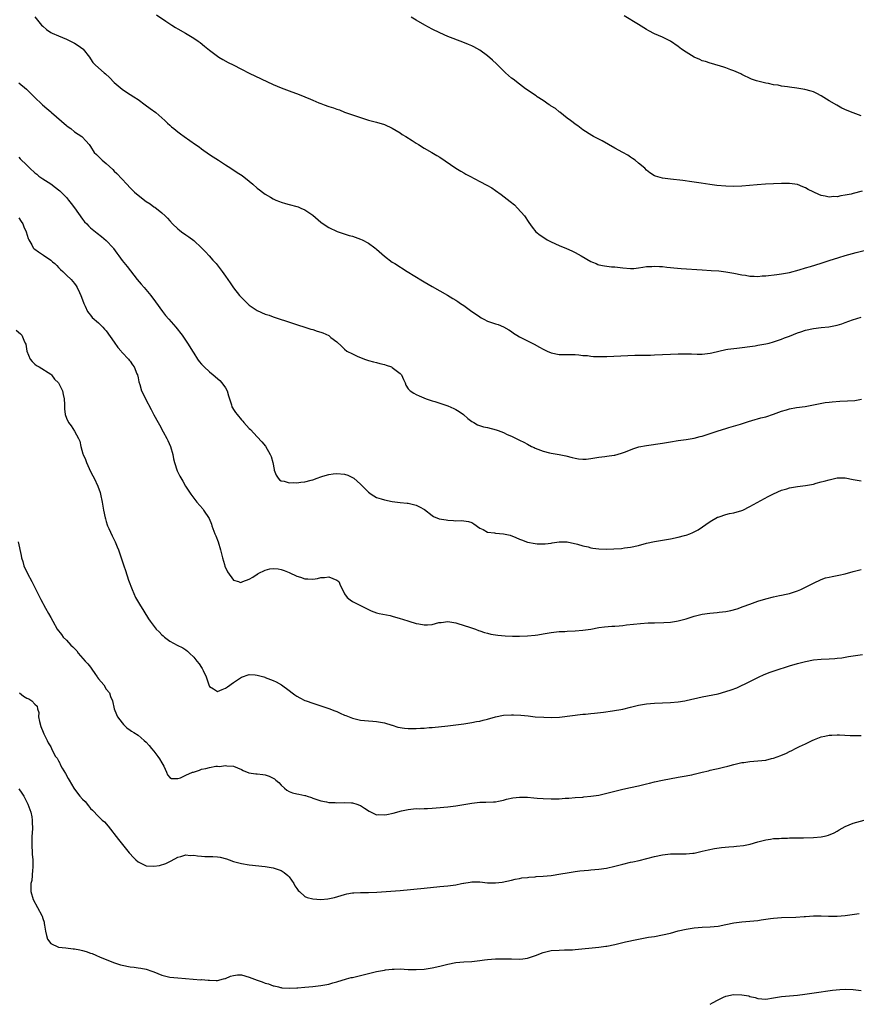
# Model space of a CAD drawing. Units: inches. Extents: x 2559000 to 2562000, y 1542000 to 1545000.
# Drawn here: x 2559685 to 2559896, y 1542155 to 1542402 of the extents above; entities that cross this region are included whole.
import ezdxf

# ---------------------------------------------------------------- set-up
doc = ezdxf.new("R2010")
doc.units = ezdxf.units.IN
doc.header["$MEASUREMENT"] = 0
doc.layers.add('LD25591542_10ft', color=41, linetype='Continuous')

msp = doc.modelspace()

# ---------------------------------------------------------------- linework, layer by layer
at = {"layer": 'LD25591542_10ft'}
for points, elevation in [([(2559689, 1542403.13), (2559690.73, 1542401), (2559691, 1542400.74), (2559691.95, 1542399.95), (2559693, 1542399.19), (2559693.35, 1542399), (2559695, 1542398.29), (2559697, 1542397.49), (2559698.69, 1542396.69), (2559699, 1542396.51), (2559699.93, 1542395.93), (2559701.07, 1542395.07), (2559701.16, 1542395), (2559702.73, 1542393), (2559703, 1542392.58), (2559703.65, 1542391.65), (2559704.23, 1542391), (2559705, 1542390.26), (2559706.46, 1542389), (2559706.76, 1542388.76), (2559707.81, 1542387.81), (2559709, 1542386.61), (2559711, 1542384.89), (2559712.12, 1542384.12), (2559713, 1542383.55), (2559713.9, 1542383), (2559715, 1542382.28), (2559716.82, 1542381), (2559718.06, 1542380.06), (2559719.45, 1542379), (2559721, 1542377.67), (2559721.75, 1542377), (2559722.39, 1542376.39), (2559723, 1542375.87), (2559723.44, 1542375.44), (2559723.97, 1542375), (2559725, 1542374.2), (2559725.66, 1542373.66), (2559726.57, 1542373), (2559729.47, 1542371), (2559730.36, 1542370.36), (2559731, 1542369.87), (2559733, 1542368.47), (2559733.91, 1542367.91), (2559735.28, 1542367), (2559737, 1542365.9), (2559738.35, 1542365), (2559739.97, 1542363.97), (2559741.17, 1542363.17), (2559743, 1542361.72), (2559743.86, 1542361), (2559745, 1542360), (2559745.58, 1542359.58), (2559746.32, 1542359), (2559747, 1542358.51), (2559748.31, 1542357.69), (2559749, 1542357.28), (2559749.64, 1542357), (2559750.62, 1542356.62), (2559751, 1542356.45), (2559752.14, 1542356.14), (2559753, 1542355.88), (2559755, 1542355.36), (2559755.27, 1542355.27), (2559755.97, 1542355), (2559757, 1542354.56), (2559759, 1542353.16), (2559761, 1542351.43), (2559761.61, 1542351), (2559763, 1542350.13), (2559765.09, 1542349.09), (2559766.59, 1542348.59), (2559768.11, 1542348.11), (2559769, 1542347.9), (2559769.64, 1542347.64), (2559771, 1542347.18), (2559771.38, 1542347), (2559773, 1542346.15), (2559774.57, 1542345), (2559775, 1542344.64), (2559777, 1542342.88), (2559779, 1542341.41), (2559779.6, 1542341), (2559782.78, 1542339), (2559786.64, 1542336.64), (2559787, 1542336.4), (2559789, 1542335.26), (2559791, 1542334.19), (2559792.92, 1542333.08), (2559794.25, 1542332.25), (2559795, 1542331.81), (2559795.5, 1542331.5), (2559796.2, 1542331), (2559797, 1542330.47), (2559799, 1542328.99), (2559800.21, 1542328.21), (2559801, 1542327.6), (2559801.4, 1542327.4), (2559802.08, 1542327), (2559803, 1542326.52), (2559805, 1542325.85), (2559805.65, 1542325.65), (2559807, 1542325.12), (2559808.34, 1542324.34), (2559809, 1542323.93), (2559809.54, 1542323.54), (2559810.36, 1542323), (2559811, 1542322.62), (2559813, 1542321.59), (2559814.73, 1542320.73), (2559816.02, 1542320.02), (2559817, 1542319.44), (2559817.95, 1542319), (2559819, 1542318.55), (2559821, 1542318.17), (2559823.86, 1542318.14), (2559825, 1542318.1), (2559825.95, 1542318.05), (2559827, 1542317.92), (2559828.15, 1542317.85), (2559829, 1542317.72), (2559829.66, 1542317.66), (2559831, 1542317.64), (2559832.33, 1542317.67), (2559833, 1542317.66), (2559840.07, 1542317.93), (2559844.01, 1542317.99), (2559845, 1542318.02), (2559849, 1542318.23), (2559851, 1542318.28), (2559851.73, 1542318.27), (2559853, 1542318.29), (2559854.28, 1542318.28), (2559855.75, 1542318.25), (2559857, 1542318.25), (2559859, 1542318.47), (2559859.42, 1542318.58), (2559861.18, 1542319), (2559863, 1542319.4), (2559863.45, 1542319.45), (2559865, 1542319.68), (2559865.75, 1542319.75), (2559870.36, 1542320.36), (2559871, 1542320.45), (2559873, 1542320.79), (2559873.87, 1542321), (2559875, 1542321.31), (2559877, 1542322.02), (2559877.69, 1542322.31), (2559879, 1542322.78), (2559881, 1542323.56), (2559881.81, 1542323.81), (2559883, 1542324.23), (2559885, 1542324.68), (2559887, 1542324.93), (2559888.87, 1542325.13), (2559890.56, 1542325.44), (2559891, 1542325.55), (2559892.13, 1542325.87), (2559893, 1542326.16), (2559894.83, 1542326.83), (2559897, 1542327.57)], 8330), ([(2559719.61, 1542403.61), (2559722.01, 1542401.99), (2559723.52, 1542401), (2559724.44, 1542400.44), (2559725, 1542400.08), (2559726.97, 1542398.97), (2559729, 1542397.73), (2559730.09, 1542397), (2559730.62, 1542396.62), (2559731.76, 1542395.76), (2559733, 1542394.76), (2559735, 1542393.24), (2559735.37, 1542393), (2559736.36, 1542392.36), (2559737.65, 1542391.65), (2559738.9, 1542391), (2559741, 1542389.95), (2559743, 1542388.96), (2559749, 1542386.1), (2559751, 1542385.22), (2559753, 1542384.46), (2559755.55, 1542383.55), (2559756.95, 1542383), (2559758.39, 1542382.39), (2559759, 1542382.12), (2559760.51, 1542381.49), (2559761, 1542381.29), (2559761.81, 1542381), (2559763, 1542380.54), (2559764.18, 1542380.18), (2559765, 1542379.86), (2559765.67, 1542379.67), (2559767, 1542379.16), (2559771, 1542377.76), (2559773, 1542377.13), (2559775, 1542376.61), (2559777, 1542376.03), (2559779, 1542375.12), (2559781, 1542373.89), (2559781.52, 1542373.52), (2559782.41, 1542373), (2559784.01, 1542372.01), (2559785, 1542371.36), (2559785.62, 1542371), (2559787, 1542370.06), (2559788.91, 1542369), (2559790.23, 1542368.23), (2559791, 1542367.8), (2559795, 1542365.04), (2559796.26, 1542364.26), (2559797, 1542363.85), (2559797.52, 1542363.52), (2559798.49, 1542363), (2559801, 1542361.7), (2559802.79, 1542360.79), (2559804.05, 1542360.05), (2559805, 1542359.4), (2559806.4, 1542358.4), (2559808.68, 1542356.68), (2559809.76, 1542355.76), (2559810.51, 1542355), (2559812.26, 1542353), (2559813.38, 1542351.38), (2559814.19, 1542350.19), (2559815.17, 1542349), (2559816.19, 1542348.19), (2559817.39, 1542347.39), (2559818.01, 1542347), (2559819, 1542346.49), (2559821, 1542345.58), (2559822.83, 1542344.83), (2559824.22, 1542344.22), (2559825, 1542343.84), (2559826.58, 1542343), (2559829, 1542341.57), (2559829.38, 1542341.38), (2559830.32, 1542341), (2559830.78, 1542340.78), (2559831, 1542340.7), (2559832.41, 1542340.41), (2559833, 1542340.34), (2559834.22, 1542340.22), (2559835, 1542340.17), (2559837, 1542339.91), (2559839, 1542339.76), (2559839.81, 1542339.81), (2559841, 1542339.94), (2559842.1, 1542340.1), (2559843, 1542340.29), (2559844.32, 1542340.32), (2559845, 1542340.4), (2559846.27, 1542340.27), (2559847, 1542340.25), (2559848.1, 1542340.1), (2559849, 1542340.02), (2559849.91, 1542339.91), (2559851.75, 1542339.75), (2559857, 1542339.43), (2559859.31, 1542339.31), (2559861.17, 1542339.17), (2559863, 1542338.97), (2559865, 1542338.63), (2559867, 1542338.2), (2559867.93, 1542338.07), (2559869, 1542337.86), (2559870.13, 1542337.86), (2559871, 1542337.8), (2559872.1, 1542337.9), (2559873, 1542337.94), (2559875.76, 1542338.24), (2559877, 1542338.42), (2559879, 1542338.79), (2559881.44, 1542339.44), (2559883, 1542339.93), (2559884.29, 1542340.29), (2559887, 1542341.09), (2559889, 1542341.76), (2559891.41, 1542342.59), (2559893, 1542343.07), (2559895.81, 1542343.81), (2559898.48, 1542344.48)], 8320), ([(2559897.24, 1542359.24), (2559895, 1542358.63), (2559894.51, 1542358.51), (2559893, 1542358.2), (2559891.93, 1542358.07), (2559891, 1542357.85), (2559890.13, 1542357.87), (2559889, 1542357.75), (2559887.99, 1542358.01), (2559887, 1542358.16), (2559886.37, 1542358.37), (2559883.69, 1542359.69), (2559883, 1542360.1), (2559882.34, 1542360.34), (2559881, 1542360.9), (2559880.37, 1542361), (2559879, 1542361.18), (2559877, 1542361.17), (2559872.98, 1542360.98), (2559870.84, 1542360.84), (2559867, 1542360.52), (2559865, 1542360.43), (2559863, 1542360.47), (2559860.67, 1542360.67), (2559858.91, 1542360.91), (2559856.72, 1542361.28), (2559854.38, 1542361.62), (2559852.1, 1542361.9), (2559849, 1542362.22), (2559847, 1542362.48), (2559845.26, 1542363), (2559845, 1542363.09), (2559843.85, 1542363.85), (2559843, 1542364.54), (2559842.54, 1542365), (2559841, 1542366.31), (2559840.15, 1542367), (2559839.5, 1542367.5), (2559839, 1542367.83), (2559838.28, 1542368.28), (2559837, 1542369), (2559835, 1542370.08), (2559831.87, 1542371.87), (2559831, 1542372.32), (2559829.61, 1542373), (2559829.21, 1542373.21), (2559827, 1542374.68), (2559826.56, 1542375), (2559825.67, 1542375.67), (2559825, 1542376.11), (2559824.51, 1542376.51), (2559823.82, 1542377), (2559823, 1542377.61), (2559821.16, 1542379.15), (2559821, 1542379.24), (2559820.06, 1542380.06), (2559819, 1542380.66), (2559818.8, 1542380.8), (2559818.48, 1542381), (2559817, 1542382.02), (2559815.43, 1542383), (2559815.19, 1542383.19), (2559812.53, 1542385), (2559811, 1542386.13), (2559809.41, 1542387.41), (2559809, 1542387.7), (2559807.53, 1542389), (2559807, 1542389.48), (2559805.26, 1542391.26), (2559804.24, 1542392.24), (2559803, 1542393.29), (2559801, 1542394.7), (2559799.52, 1542395.52), (2559799, 1542395.78), (2559798.17, 1542396.17), (2559796.75, 1542396.75), (2559793, 1542398.2), (2559791, 1542399.04), (2559789, 1542400.03), (2559787.17, 1542401), (2559785, 1542402.28), (2559783.71, 1542403)], 8310), ([(2559897, 1542378.22), (2559895, 1542378.92), (2559893.52, 1542379.52), (2559892.16, 1542380.16), (2559890.87, 1542380.87), (2559889, 1542381.99), (2559887, 1542383.25), (2559885.85, 1542383.85), (2559885, 1542384.24), (2559884.44, 1542384.44), (2559882.86, 1542384.86), (2559880.84, 1542385.16), (2559879, 1542385.4), (2559878.51, 1542385.49), (2559877, 1542385.7), (2559876.12, 1542385.88), (2559875, 1542386.03), (2559873.68, 1542386.33), (2559873, 1542386.42), (2559871, 1542386.89), (2559870.65, 1542387), (2559869.44, 1542387.44), (2559867, 1542388.6), (2559866.74, 1542388.74), (2559865, 1542389.51), (2559864.2, 1542389.8), (2559863, 1542390.28), (2559862.46, 1542390.46), (2559859.33, 1542391.33), (2559859, 1542391.41), (2559857.84, 1542391.84), (2559857, 1542392.07), (2559856.38, 1542392.38), (2559855, 1542392.96), (2559853, 1542394.21), (2559851.83, 1542395), (2559851, 1542395.62), (2559849, 1542396.98), (2559847, 1542397.99), (2559845, 1542398.84), (2559843.58, 1542399.58), (2559843, 1542399.9), (2559841, 1542401.2), (2559837.34, 1542403.34)], 8300), ([(2559685, 1542386.46), (2559686.88, 1542384.88), (2559687.92, 1542383.92), (2559688.82, 1542383), (2559690.95, 1542381), (2559692.03, 1542380.03), (2559693, 1542379.23), (2559693.24, 1542379), (2559697, 1542375.76), (2559697.41, 1542375.41), (2559698.04, 1542375), (2559699, 1542374.2), (2559700.84, 1542373), (2559700.92, 1542372.92), (2559701.88, 1542371.88), (2559702.66, 1542371), (2559703, 1542370.52), (2559703.96, 1542369), (2559704.5, 1542368.5), (2559705.96, 1542367), (2559707, 1542366.16), (2559708.67, 1542364.67), (2559709, 1542364.3), (2559709.68, 1542363.68), (2559712.14, 1542361), (2559713, 1542360.09), (2559714.08, 1542359), (2559715, 1542358.2), (2559717, 1542356.67), (2559718.02, 1542356.02), (2559719, 1542355.32), (2559719.2, 1542355.2), (2559721, 1542353.79), (2559721.83, 1542353), (2559722.41, 1542352.41), (2559723, 1542351.75), (2559723.69, 1542351), (2559725, 1542349.72), (2559725.4, 1542349.4), (2559725.95, 1542349), (2559727, 1542348.26), (2559727.75, 1542347.75), (2559729, 1542346.83), (2559731, 1542344.99), (2559731.96, 1542343.96), (2559732.87, 1542343), (2559733.86, 1542341.86), (2559734.64, 1542341), (2559736.21, 1542339), (2559737, 1542337.85), (2559737.6, 1542337), (2559738.15, 1542336.15), (2559739, 1542334.92), (2559740.52, 1542333), (2559741, 1542332.49), (2559742.52, 1542331), (2559743, 1542330.58), (2559745, 1542329.22), (2559747, 1542328.33), (2559748, 1542328), (2559749, 1542327.63), (2559758.52, 1542324.52), (2559759, 1542324.41), (2559760.05, 1542324.05), (2559761, 1542323.79), (2559761.55, 1542323.55), (2559763, 1542322.9), (2559763.56, 1542322.44), (2559765, 1542321.32), (2559766.24, 1542320.24), (2559767, 1542319.44), (2559767.57, 1542319), (2559769, 1542318.28), (2559770.33, 1542317.67), (2559771, 1542317.38), (2559771.99, 1542317), (2559772.75, 1542316.75), (2559773, 1542316.63), (2559774.3, 1542316.3), (2559775, 1542316.09), (2559775.86, 1542315.86), (2559777, 1542315.61), (2559777.44, 1542315.44), (2559778.79, 1542315), (2559779, 1542314.89), (2559781, 1542313.32), (2559781.31, 1542313), (2559781.82, 1542311.82), (2559782.2, 1542311), (2559782.43, 1542310.43), (2559783, 1542309.54), (2559783.49, 1542309), (2559784.38, 1542308.38), (2559785, 1542308.08), (2559785.77, 1542307.77), (2559787.53, 1542307), (2559789, 1542306.48), (2559789.71, 1542306.29), (2559793, 1542305.21), (2559794.52, 1542304.52), (2559795, 1542304.29), (2559795.83, 1542303.83), (2559796.94, 1542303), (2559798.05, 1542302.05), (2559799, 1542301.3), (2559799.56, 1542301), (2559800.48, 1542300.48), (2559801.97, 1542299.97), (2559803, 1542299.76), (2559805.17, 1542299.17), (2559805.68, 1542299), (2559807, 1542298.51), (2559807.95, 1542298.05), (2559809, 1542297.6), (2559811, 1542296.58), (2559812.07, 1542296.07), (2559813, 1542295.55), (2559814.05, 1542295), (2559814.72, 1542294.72), (2559815, 1542294.57), (2559817, 1542293.78), (2559818.58, 1542293.42), (2559819, 1542293.31), (2559821, 1542293), (2559822.65, 1542292.65), (2559824.24, 1542292.24), (2559825, 1542292.03), (2559825.9, 1542291.9), (2559827, 1542291.8), (2559827.84, 1542291.84), (2559829, 1542291.97), (2559831, 1542292.29), (2559832.51, 1542292.51), (2559833, 1542292.56), (2559834.83, 1542292.83), (2559835, 1542292.84), (2559836.7, 1542293.3), (2559837.67, 1542293.67), (2559839.56, 1542294.44), (2559841.1, 1542294.9), (2559843, 1542295.25), (2559847, 1542295.81), (2559849, 1542296.15), (2559851, 1542296.47), (2559853, 1542296.74), (2559855, 1542297.08), (2559856.52, 1542297.48), (2559857, 1542297.58), (2559858.05, 1542297.95), (2559859, 1542298.24), (2559859.55, 1542298.45), (2559861.06, 1542298.94), (2559863, 1542299.54), (2559863.74, 1542299.74), (2559866.63, 1542300.63), (2559868.68, 1542301.32), (2559869.53, 1542301.53), (2559871.81, 1542302.19), (2559873, 1542302.48), (2559875, 1542303.14), (2559877, 1542303.85), (2559878.22, 1542304.22), (2559879, 1542304.45), (2559880.78, 1542304.78), (2559882.93, 1542305.07), (2559884.63, 1542305.37), (2559886.28, 1542305.72), (2559887.96, 1542306.04), (2559889, 1542306.18), (2559889.74, 1542306.26), (2559891.62, 1542306.38), (2559893.55, 1542306.45), (2559895.4, 1542306.6), (2559897.09, 1542306.91)], 8340), ([(2559685, 1542367.76), (2559685.36, 1542367.36), (2559687, 1542365.78), (2559687.76, 1542365), (2559689, 1542363.84), (2559689.48, 1542363.48), (2559690.05, 1542363), (2559691, 1542362.34), (2559693, 1542361.06), (2559694.2, 1542360.2), (2559695, 1542359.59), (2559695.32, 1542359.32), (2559695.61, 1542359), (2559697, 1542357.62), (2559697.52, 1542357), (2559698.17, 1542356.17), (2559699.03, 1542355.03), (2559701, 1542352.19), (2559701.55, 1542351.55), (2559702.06, 1542351), (2559702.5, 1542350.5), (2559703, 1542349.98), (2559704.66, 1542348.66), (2559705.8, 1542347.8), (2559707, 1542346.86), (2559708.7, 1542345), (2559708.83, 1542344.83), (2559709.66, 1542343.66), (2559710.16, 1542343), (2559711, 1542341.83), (2559712.25, 1542340.25), (2559714.8, 1542337), (2559715.81, 1542335.81), (2559716.53, 1542335), (2559718.24, 1542333), (2559719.42, 1542331.42), (2559721.12, 1542329), (2559721.93, 1542327.93), (2559722.72, 1542327), (2559724.52, 1542325), (2559726.12, 1542323), (2559727.48, 1542321), (2559728.06, 1542320.06), (2559728.67, 1542319), (2559729, 1542318.45), (2559729.92, 1542317), (2559730.38, 1542316.38), (2559731, 1542315.67), (2559731.65, 1542315), (2559733, 1542313.79), (2559733.94, 1542313), (2559735.58, 1542311.58), (2559736.11, 1542311), (2559737, 1542309.72), (2559737.41, 1542309), (2559737.76, 1542307.76), (2559738.51, 1542305.49), (2559738.62, 1542305), (2559738.73, 1542304.73), (2559739, 1542304.29), (2559739.52, 1542303.52), (2559739.93, 1542303), (2559741, 1542301.68), (2559741.36, 1542301.36), (2559741.66, 1542301), (2559742.31, 1542300.31), (2559743, 1542299.48), (2559743.26, 1542299.26), (2559745, 1542297.4), (2559746.18, 1542296.18), (2559747.05, 1542295.05), (2559748.28, 1542293), (2559748.49, 1542292.49), (2559748.9, 1542291), (2559749.22, 1542289.22), (2559749.27, 1542289), (2559749.75, 1542287.75), (2559750.24, 1542287), (2559750.58, 1542286.58), (2559751, 1542286.35), (2559751.74, 1542286.26), (2559753, 1542285.83), (2559754.09, 1542285.91), (2559755, 1542285.87), (2559756.01, 1542285.99), (2559757, 1542286.14), (2559758.55, 1542286.55), (2559759, 1542286.64), (2559760.08, 1542287), (2559761, 1542287.37), (2559761.51, 1542287.51), (2559763, 1542287.98), (2559764.08, 1542288.08), (2559765, 1542288.22), (2559767, 1542288.03), (2559767.8, 1542287.8), (2559769.14, 1542287.14), (2559769.28, 1542287), (2559771, 1542285.55), (2559771.51, 1542285), (2559773, 1542283.48), (2559773.66, 1542283), (2559775, 1542282.17), (2559776.19, 1542281.81), (2559777, 1542281.53), (2559779, 1542281.18), (2559781, 1542280.93), (2559782.77, 1542280.77), (2559783, 1542280.73), (2559785, 1542280.26), (2559785.83, 1542279.83), (2559787.1, 1542279.1), (2559789, 1542277.61), (2559789.39, 1542277.39), (2559790.82, 1542276.82), (2559792.54, 1542276.53), (2559793, 1542276.49), (2559794.41, 1542276.41), (2559795, 1542276.32), (2559796.39, 1542276.39), (2559797, 1542276.29), (2559798.15, 1542276.15), (2559799, 1542275.9), (2559799.49, 1542275.49), (2559801, 1542274.47), (2559801.88, 1542274.12), (2559803, 1542273.46), (2559804.75, 1542273.25), (2559805, 1542273.18), (2559807, 1542273.04), (2559808.68, 1542272.68), (2559810.11, 1542272.11), (2559811, 1542271.7), (2559811.49, 1542271.49), (2559813, 1542270.95), (2559815, 1542270.54), (2559815.5, 1542270.5), (2559817, 1542270.46), (2559817.52, 1542270.48), (2559819, 1542270.7), (2559819.28, 1542270.72), (2559821, 1542271.01), (2559823, 1542270.99), (2559825.58, 1542270.42), (2559827, 1542269.98), (2559828.28, 1542269.72), (2559829, 1542269.52), (2559829.44, 1542269.44), (2559831, 1542269.23), (2559833, 1542269.15), (2559834.79, 1542269.21), (2559836.67, 1542269.33), (2559837.45, 1542269.45), (2559839, 1542269.64), (2559841, 1542270.1), (2559843, 1542270.64), (2559845, 1542271.08), (2559849, 1542271.77), (2559851, 1542272.15), (2559852.57, 1542272.57), (2559853, 1542272.67), (2559853.9, 1542273), (2559854.68, 1542273.32), (2559855, 1542273.51), (2559855.97, 1542274.03), (2559859, 1542276.15), (2559860.83, 1542277.17), (2559861, 1542277.24), (2559861.31, 1542277.31), (2559863, 1542277.84), (2559863.91, 1542278.09), (2559865, 1542278.28), (2559867, 1542278.91), (2559867.21, 1542279), (2559869, 1542279.91), (2559873.6, 1542282.4), (2559875, 1542283.09), (2559877, 1542283.96), (2559878.34, 1542284.34), (2559879, 1542284.56), (2559881, 1542284.91), (2559883, 1542285.18), (2559885, 1542285.55), (2559885.73, 1542285.73), (2559887, 1542286.07), (2559887.72, 1542286.28), (2559889, 1542286.63), (2559891, 1542287.07), (2559893, 1542287.1), (2559895, 1542286.69), (2559897, 1542286.32)], 8350), ([(2559685, 1542352.53), (2559685.6, 1542351.6), (2559686.03, 1542351), (2559686.28, 1542350.28), (2559686.83, 1542349), (2559687.34, 1542347.34), (2559687.49, 1542347), (2559688.23, 1542345.77), (2559688.63, 1542345), (2559688.8, 1542344.8), (2559689, 1542344.67), (2559689.94, 1542343.94), (2559691.16, 1542343.16), (2559693, 1542341.86), (2559693.48, 1542341.48), (2559694.02, 1542341), (2559694.51, 1542340.51), (2559695, 1542340.06), (2559695.51, 1542339.51), (2559696.1, 1542339), (2559697, 1542338.14), (2559698.15, 1542337), (2559698.54, 1542336.54), (2559699, 1542335.97), (2559699.42, 1542335.42), (2559699.7, 1542335), (2559700.28, 1542333.72), (2559700.63, 1542333), (2559701.23, 1542331.23), (2559701.32, 1542331), (2559701.69, 1542330.31), (2559702.3, 1542329), (2559702.57, 1542328.57), (2559703, 1542328.07), (2559703.48, 1542327.48), (2559705, 1542326.13), (2559706.16, 1542325), (2559706.55, 1542324.55), (2559707, 1542324.09), (2559709, 1542321.24), (2559709.89, 1542319.89), (2559710.71, 1542319), (2559710.83, 1542318.83), (2559711, 1542318.68), (2559712.6, 1542317), (2559712.75, 1542316.75), (2559713, 1542316.48), (2559713.57, 1542315.57), (2559713.99, 1542315), (2559714.71, 1542313.29), (2559714.82, 1542313), (2559715, 1542312.26), (2559715.22, 1542311.22), (2559715.43, 1542310.57), (2559715.9, 1542309), (2559716.28, 1542308.28), (2559716.86, 1542307), (2559718.33, 1542304.33), (2559719, 1542302.95), (2559720.04, 1542301), (2559720.4, 1542300.4), (2559721.34, 1542298.66), (2559722.28, 1542297), (2559722.52, 1542296.52), (2559723.17, 1542295), (2559723.72, 1542293), (2559723.92, 1542291.92), (2559724.13, 1542291), (2559724.85, 1542288.85), (2559725.54, 1542287.54), (2559726.24, 1542286.24), (2559726.98, 1542284.98), (2559727.76, 1542283.76), (2559728.28, 1542283), (2559729, 1542282), (2559729.8, 1542281), (2559731.28, 1542279.28), (2559731.49, 1542279), (2559732.86, 1542276.86), (2559733.45, 1542275.45), (2559733.59, 1542275), (2559734.35, 1542273), (2559734.55, 1542272.55), (2559735.16, 1542271), (2559735.77, 1542269), (2559736.23, 1542267), (2559736.74, 1542265.26), (2559736.84, 1542264.84), (2559737.48, 1542263.48), (2559739, 1542261.38), (2559740.25, 1542261), (2559740.8, 1542260.8), (2559741, 1542260.81), (2559741.39, 1542261), (2559743, 1542261.58), (2559743.89, 1542262.11), (2559745, 1542262.84), (2559745.11, 1542262.89), (2559745.27, 1542263), (2559747, 1542263.86), (2559748.17, 1542264.17), (2559749, 1542264.3), (2559750.23, 1542264.23), (2559751, 1542264.06), (2559751.81, 1542263.81), (2559753, 1542263.32), (2559755, 1542262.39), (2559755.89, 1542262.11), (2559757, 1542261.73), (2559757.71, 1542261.71), (2559759, 1542261.64), (2559760.19, 1542261.81), (2559761, 1542262.02), (2559761.96, 1542262.04), (2559763, 1542262.16), (2559765, 1542261.39), (2559765.52, 1542261), (2559765.92, 1542259.92), (2559766.46, 1542259), (2559767, 1542257.92), (2559767.62, 1542257), (2559768.37, 1542256.37), (2559769, 1542256.01), (2559769.62, 1542255.62), (2559771, 1542254.97), (2559773, 1542253.97), (2559773.65, 1542253.65), (2559775, 1542253.15), (2559775.7, 1542253), (2559778.46, 1542252.46), (2559779, 1542252.33), (2559781, 1542251.74), (2559781.53, 1542251.53), (2559783.16, 1542251), (2559785, 1542250.47), (2559785.67, 1542250.33), (2559787, 1542250.09), (2559787.89, 1542250.11), (2559789, 1542250.24), (2559790.68, 1542250.68), (2559791, 1542250.74), (2559791.26, 1542250.74), (2559793, 1542250.95), (2559795, 1542250.62), (2559795.53, 1542250.47), (2559798.46, 1542249.54), (2559799.92, 1542249), (2559800.69, 1542248.69), (2559801, 1542248.62), (2559802.17, 1542248.17), (2559803, 1542248.01), (2559803.78, 1542247.78), (2559805, 1542247.62), (2559805.53, 1542247.53), (2559807.37, 1542247.37), (2559809.29, 1542247.29), (2559811, 1542247.28), (2559813, 1542247.32), (2559815, 1542247.49), (2559815.6, 1542247.6), (2559817, 1542247.82), (2559819, 1542248.19), (2559820.33, 1542248.33), (2559821, 1542248.42), (2559822.46, 1542248.46), (2559823, 1542248.51), (2559825, 1542248.58), (2559827, 1542248.75), (2559828.94, 1542249.06), (2559831, 1542249.44), (2559832.39, 1542249.61), (2559834.25, 1542249.75), (2559835, 1542249.76), (2559836.13, 1542249.87), (2559837, 1542249.94), (2559837.92, 1542250.08), (2559839.69, 1542250.31), (2559841.51, 1542250.49), (2559843.41, 1542250.59), (2559845, 1542250.64), (2559847.32, 1542250.68), (2559849, 1542250.77), (2559850.54, 1542251), (2559851, 1542251.08), (2559853, 1542251.66), (2559855, 1542252.3), (2559856.7, 1542252.7), (2559857, 1542252.79), (2559858.93, 1542253.07), (2559860.77, 1542253.23), (2559861.31, 1542253.31), (2559863, 1542253.5), (2559864.25, 1542253.75), (2559865.82, 1542254.18), (2559867.3, 1542254.7), (2559869, 1542255.33), (2559871, 1542256.03), (2559873, 1542256.67), (2559875, 1542257.19), (2559876.51, 1542257.49), (2559877, 1542257.56), (2559878.15, 1542257.85), (2559879, 1542257.98), (2559879.74, 1542258.26), (2559881, 1542258.66), (2559881.8, 1542259), (2559883, 1542259.63), (2559885, 1542260.63), (2559887, 1542261.54), (2559888.06, 1542261.94), (2559889, 1542262.11), (2559889.69, 1542262.31), (2559891, 1542262.51), (2559891.38, 1542262.62), (2559893, 1542262.97), (2559895, 1542263.54), (2559897, 1542264.05)], 8360), ([(2559684.3, 1542324.3), (2559685.37, 1542323.37), (2559685.72, 1542323), (2559686.24, 1542321.76), (2559686.61, 1542321), (2559686.71, 1542320.71), (2559687, 1542319), (2559687.87, 1542317), (2559688.35, 1542316.35), (2559689, 1542315.73), (2559689.4, 1542315.4), (2559690.11, 1542315), (2559693, 1542313.18), (2559693.2, 1542313), (2559693.97, 1542311.97), (2559695, 1542311), (2559696, 1542309), (2559696.11, 1542308.11), (2559696.4, 1542307), (2559696.46, 1542305.54), (2559696.44, 1542305), (2559696.48, 1542304.48), (2559696.67, 1542303), (2559697, 1542302.1), (2559697.52, 1542301), (2559698.16, 1542300.16), (2559699, 1542298.88), (2559700.02, 1542297), (2559700.33, 1542296.33), (2559700.6, 1542295), (2559701.13, 1542293.13), (2559701.16, 1542293), (2559701.74, 1542291.74), (2559701.98, 1542291), (2559703, 1542288.73), (2559703.59, 1542287.59), (2559703.93, 1542287), (2559704.89, 1542285), (2559705.42, 1542283.42), (2559705.53, 1542283), (2559705.96, 1542281), (2559706.32, 1542279), (2559706.71, 1542277), (2559706.77, 1542276.77), (2559707, 1542276.08), (2559707.24, 1542275.24), (2559707.32, 1542275), (2559707.63, 1542274.37), (2559708.47, 1542272.47), (2559709.24, 1542271), (2559709.73, 1542269.73), (2559710.05, 1542269), (2559711.41, 1542265), (2559711.82, 1542263.82), (2559712.63, 1542261.37), (2559713.48, 1542259), (2559714.39, 1542257), (2559714.6, 1542256.6), (2559715.33, 1542255.33), (2559716.44, 1542253.56), (2559717.62, 1542251.62), (2559718.03, 1542251), (2559719.56, 1542249), (2559720.34, 1542248.34), (2559721, 1542247.59), (2559721.33, 1542247.33), (2559721.68, 1542247), (2559723, 1542246.01), (2559724.81, 1542245), (2559726.3, 1542244.3), (2559727, 1542243.83), (2559727.48, 1542243.48), (2559727.91, 1542243), (2559729, 1542241.97), (2559729.77, 1542241), (2559730.34, 1542240.34), (2559731, 1542239.35), (2559731.15, 1542239.15), (2559731.23, 1542239), (2559731.37, 1542238.63), (2559732.11, 1542237), (2559732.79, 1542235), (2559733, 1542234.61), (2559733.96, 1542234.04), (2559735, 1542233.35), (2559736.13, 1542233.87), (2559737, 1542234.18), (2559737.51, 1542234.49), (2559739, 1542235.61), (2559741, 1542236.91), (2559743, 1542237.59), (2559744.44, 1542237.56), (2559745, 1542237.47), (2559746.63, 1542237), (2559746.91, 1542236.91), (2559747, 1542236.9), (2559748.33, 1542236.33), (2559749, 1542236.1), (2559749.74, 1542235.74), (2559751.07, 1542235), (2559753, 1542233.55), (2559753.8, 1542233), (2559754.48, 1542232.48), (2559755, 1542232.13), (2559755.73, 1542231.73), (2559757, 1542231.11), (2559757.28, 1542231), (2559759, 1542230.39), (2559763, 1542229.07), (2559764.5, 1542228.5), (2559765, 1542228.28), (2559765.91, 1542227.91), (2559767, 1542227.38), (2559767.28, 1542227.28), (2559769, 1542226.62), (2559771, 1542226.14), (2559773, 1542225.94), (2559774.1, 1542225.9), (2559775, 1542225.83), (2559777, 1542225.49), (2559778.88, 1542224.88), (2559779, 1542224.86), (2559780.4, 1542224.4), (2559782.11, 1542224.11), (2559783, 1542224.04), (2559785, 1542224.01), (2559786.08, 1542224.08), (2559787, 1542224.12), (2559788.25, 1542224.25), (2559789, 1542224.31), (2559793, 1542224.74), (2559795, 1542224.98), (2559797, 1542225.23), (2559798.53, 1542225.47), (2559799, 1542225.51), (2559800.22, 1542225.78), (2559801, 1542225.88), (2559801.87, 1542226.13), (2559803, 1542226.39), (2559805, 1542226.97), (2559807, 1542227.36), (2559809, 1542227.48), (2559809.47, 1542227.47), (2559811.36, 1542227.36), (2559813.19, 1542227.19), (2559815, 1542227), (2559817.16, 1542226.84), (2559819.2, 1542226.8), (2559821.08, 1542226.92), (2559827, 1542227.61), (2559827.66, 1542227.66), (2559829, 1542227.83), (2559829.89, 1542227.89), (2559832.13, 1542228.13), (2559834.44, 1542228.44), (2559837, 1542228.89), (2559839, 1542229.37), (2559841, 1542229.87), (2559843, 1542230.23), (2559845, 1542230.41), (2559849, 1542230.57), (2559851, 1542230.75), (2559852.6, 1542231), (2559853, 1542231.07), (2559857, 1542231.99), (2559861, 1542232.78), (2559863, 1542233.31), (2559864.27, 1542233.73), (2559865.71, 1542234.29), (2559869, 1542235.84), (2559871.39, 1542237), (2559872.48, 1542237.52), (2559873.89, 1542238.11), (2559875.36, 1542238.64), (2559879, 1542239.81), (2559881, 1542240.41), (2559883, 1542240.9), (2559885, 1542241.27), (2559887, 1542241.47), (2559889, 1542241.55), (2559890.37, 1542241.63), (2559891, 1542241.7), (2559892.16, 1542241.84), (2559893, 1542242), (2559893.88, 1542242.12), (2559895, 1542242.32), (2559897.38, 1542242.62)], 8370), ([(2559684.84, 1542271), (2559685.55, 1542267.55), (2559685.69, 1542267), (2559685.99, 1542266.01), (2559686.28, 1542265), (2559687.15, 1542263), (2559688.22, 1542261), (2559688.51, 1542260.51), (2559689.49, 1542258.51), (2559690.26, 1542257), (2559690.53, 1542256.52), (2559691, 1542255.6), (2559691.22, 1542255.22), (2559691.72, 1542254.28), (2559692.44, 1542253), (2559693, 1542251.92), (2559693.5, 1542251), (2559694.62, 1542249), (2559695.71, 1542247.71), (2559696.17, 1542247), (2559697, 1542246.26), (2559698.1, 1542245), (2559698.61, 1542244.61), (2559699, 1542244.12), (2559699.6, 1542243.6), (2559699.93, 1542243), (2559701.67, 1542241), (2559702.33, 1542240.33), (2559703, 1542239.43), (2559703.23, 1542239.23), (2559703.36, 1542239), (2559704.11, 1542237.89), (2559704.74, 1542237), (2559704.82, 1542236.82), (2559705, 1542236.56), (2559706.34, 1542235), (2559707, 1542233.9), (2559707.77, 1542233), (2559708.04, 1542232.04), (2559708.52, 1542231), (2559709, 1542229), (2559709.55, 1542227.55), (2559709.84, 1542227), (2559711, 1542225.42), (2559711.36, 1542225), (2559712.21, 1542224.21), (2559713, 1542223.61), (2559713.38, 1542223.38), (2559713.9, 1542223), (2559715, 1542222.31), (2559716.53, 1542221), (2559717, 1542220.62), (2559717.77, 1542219.77), (2559718.36, 1542219), (2559719, 1542218.34), (2559719.97, 1542217), (2559720.39, 1542216.39), (2559721, 1542215.39), (2559721.22, 1542215), (2559721.46, 1542214.54), (2559722.17, 1542213), (2559722.4, 1542212.4), (2559723, 1542211.7), (2559723.42, 1542211.42), (2559725, 1542211.47), (2559725.65, 1542211.65), (2559727, 1542212.3), (2559728.74, 1542213), (2559728.92, 1542213.08), (2559730.43, 1542213.57), (2559731, 1542213.79), (2559732.06, 1542213.94), (2559733, 1542214.25), (2559734.57, 1542214.57), (2559735, 1542214.56), (2559735.5, 1542214.5), (2559737, 1542214.72), (2559737.36, 1542214.64), (2559739, 1542214.51), (2559741, 1542213.72), (2559741.45, 1542213.45), (2559742.91, 1542212.91), (2559744.61, 1542212.61), (2559745, 1542212.63), (2559746.43, 1542212.43), (2559747, 1542212.38), (2559748.04, 1542212.04), (2559749, 1542211.53), (2559749.33, 1542211.33), (2559749.65, 1542211), (2559750.42, 1542210.42), (2559751, 1542209.76), (2559751.86, 1542209), (2559752.49, 1542208.49), (2559753, 1542208.16), (2559753.87, 1542207.87), (2559755, 1542207.55), (2559755.5, 1542207.5), (2559757, 1542207.15), (2559757.13, 1542207.13), (2559757.54, 1542207), (2559758.69, 1542206.69), (2559759, 1542206.53), (2559759.75, 1542206.25), (2559761, 1542205.81), (2559762.45, 1542205.55), (2559763, 1542205.42), (2559764.61, 1542205.39), (2559765, 1542205.36), (2559767, 1542205.41), (2559768.7, 1542205.3), (2559769, 1542205.29), (2559770.06, 1542205), (2559770.76, 1542204.76), (2559771, 1542204.65), (2559772.01, 1542204.01), (2559773.21, 1542203.21), (2559775, 1542202.33), (2559775.6, 1542202.4), (2559777, 1542202.27), (2559777.58, 1542202.42), (2559779.25, 1542202.75), (2559781.3, 1542203.3), (2559783, 1542203.63), (2559785, 1542203.86), (2559785.85, 1542203.85), (2559787, 1542203.93), (2559787.9, 1542203.9), (2559789, 1542203.99), (2559790.05, 1542204.05), (2559793, 1542204.34), (2559795, 1542204.56), (2559797, 1542204.88), (2559799, 1542205.26), (2559801, 1542205.48), (2559802.52, 1542205.48), (2559804.46, 1542205.54), (2559805, 1542205.57), (2559805.71, 1542205.71), (2559807, 1542206), (2559807.74, 1542206.26), (2559809.38, 1542206.62), (2559811, 1542206.79), (2559813, 1542206.74), (2559814.61, 1542206.61), (2559815.49, 1542206.51), (2559817, 1542206.38), (2559819, 1542206.3), (2559819.69, 1542206.31), (2559821, 1542206.36), (2559822.51, 1542206.51), (2559823.48, 1542206.52), (2559825, 1542206.67), (2559827, 1542206.79), (2559827.18, 1542206.82), (2559829, 1542206.98), (2559831, 1542207.29), (2559833, 1542207.75), (2559835, 1542208.27), (2559837, 1542208.74), (2559839, 1542209.15), (2559841, 1542209.62), (2559843, 1542210.13), (2559843.72, 1542210.28), (2559845, 1542210.59), (2559847, 1542211), (2559851, 1542211.77), (2559851.93, 1542211.93), (2559854.41, 1542212.41), (2559855, 1542212.54), (2559857, 1542213.02), (2559858.59, 1542213.41), (2559859, 1542213.53), (2559860.22, 1542213.78), (2559861, 1542213.99), (2559862.34, 1542214.34), (2559863.43, 1542214.57), (2559865, 1542215.01), (2559867, 1542215.45), (2559867.5, 1542215.5), (2559869, 1542215.71), (2559871, 1542215.87), (2559872, 1542216), (2559873, 1542216.1), (2559874.45, 1542216.45), (2559875, 1542216.55), (2559876.79, 1542217.21), (2559878.2, 1542217.8), (2559879, 1542218.25), (2559879.54, 1542218.46), (2559880.51, 1542219), (2559881.5, 1542219.5), (2559883, 1542220.17), (2559884.66, 1542221), (2559885.25, 1542221.25), (2559887, 1542221.9), (2559887.9, 1542222.1), (2559889, 1542222.31), (2559889.64, 1542222.36), (2559891, 1542222.4), (2559891.6, 1542222.4), (2559894.24, 1542222.24), (2559895, 1542222.25), (2559895.71, 1542222.29), (2559897, 1542222.3)], 8380), ([(2559685.18, 1542233), (2559686.18, 1542232.18), (2559687, 1542231.64), (2559687.47, 1542231.47), (2559688.24, 1542231), (2559689, 1542230.17), (2559689.61, 1542229.61), (2559689.68, 1542229), (2559690.02, 1542228.02), (2559689.96, 1542227), (2559690.17, 1542225.83), (2559690.49, 1542224.49), (2559691.08, 1542223.08), (2559691.31, 1542222.69), (2559692.13, 1542221), (2559692.4, 1542220.4), (2559693, 1542219.43), (2559693.39, 1542218.61), (2559694.24, 1542217), (2559694.6, 1542216.6), (2559695, 1542215.89), (2559695.29, 1542215.29), (2559695.41, 1542215), (2559695.92, 1542214.08), (2559696.72, 1542212.72), (2559697.43, 1542211.43), (2559697.63, 1542211), (2559698.79, 1542209), (2559699.78, 1542207.78), (2559700.34, 1542207), (2559701, 1542206.24), (2559701.64, 1542205.64), (2559702.54, 1542204.54), (2559703, 1542203.93), (2559703.5, 1542203.5), (2559705, 1542201.9), (2559706, 1542201), (2559706.51, 1542200.51), (2559707.45, 1542199.45), (2559710.07, 1542196.07), (2559712.76, 1542192.76), (2559713, 1542192.49), (2559713.71, 1542191.71), (2559714.47, 1542191), (2559715, 1542190.48), (2559716.02, 1542189.98), (2559717, 1542189.47), (2559719, 1542189.35), (2559720.43, 1542189.57), (2559721.97, 1542190.03), (2559723.29, 1542190.71), (2559725, 1542191.61), (2559725.8, 1542191.8), (2559727, 1542192.23), (2559728.11, 1542192.11), (2559729, 1542192.19), (2559729.98, 1542191.98), (2559731, 1542191.91), (2559731.83, 1542191.83), (2559733, 1542191.78), (2559733.78, 1542191.78), (2559735, 1542191.72), (2559735.64, 1542191.64), (2559737.26, 1542191.26), (2559737.94, 1542191), (2559739, 1542190.55), (2559741, 1542190.02), (2559743, 1542189.74), (2559747, 1542189.27), (2559749, 1542188.97), (2559750.48, 1542188.48), (2559751, 1542188.28), (2559751.76, 1542187.76), (2559752.69, 1542187), (2559753, 1542186.69), (2559754.18, 1542185), (2559754.45, 1542184.45), (2559755, 1542183.75), (2559755.3, 1542183.3), (2559755.6, 1542183), (2559757, 1542181.78), (2559757.53, 1542181.53), (2559759, 1542181.13), (2559761, 1542181.04), (2559762.8, 1542181.2), (2559764.48, 1542181.52), (2559767, 1542182.25), (2559767.56, 1542182.43), (2559769, 1542182.64), (2559769.29, 1542182.71), (2559771, 1542182.73), (2559771.24, 1542182.76), (2559773, 1542182.75), (2559775.14, 1542182.86), (2559781, 1542183.24), (2559787, 1542183.82), (2559791, 1542184.29), (2559793, 1542184.46), (2559795, 1542184.71), (2559796.44, 1542185), (2559796.9, 1542185.1), (2559797, 1542185.14), (2559798.61, 1542185.39), (2559799, 1542185.47), (2559800.57, 1542185.43), (2559801, 1542185.41), (2559803, 1542185.21), (2559804.84, 1542185.16), (2559805, 1542185.16), (2559806.67, 1542185.33), (2559809, 1542185.83), (2559809.91, 1542186.09), (2559811, 1542186.27), (2559811.58, 1542186.42), (2559813, 1542186.56), (2559813.37, 1542186.63), (2559815, 1542186.72), (2559815.25, 1542186.75), (2559817, 1542186.86), (2559819, 1542187.08), (2559821.46, 1542187.46), (2559823, 1542187.74), (2559825, 1542188.04), (2559826.2, 1542188.2), (2559828.42, 1542188.42), (2559829, 1542188.45), (2559831, 1542188.61), (2559832.89, 1542188.89), (2559835, 1542189.4), (2559837, 1542189.92), (2559839, 1542190.38), (2559839.52, 1542190.48), (2559841.15, 1542190.85), (2559845, 1542191.78), (2559847, 1542192.23), (2559849, 1542192.51), (2559850.51, 1542192.51), (2559852.45, 1542192.45), (2559853, 1542192.45), (2559854.62, 1542192.62), (2559855, 1542192.68), (2559856.31, 1542193), (2559857, 1542193.15), (2559858.48, 1542193.52), (2559860.14, 1542193.86), (2559861.9, 1542194.1), (2559863.75, 1542194.25), (2559865, 1542194.33), (2559865.62, 1542194.38), (2559867.4, 1542194.6), (2559869.07, 1542194.93), (2559871, 1542195.48), (2559873, 1542196.01), (2559874.18, 1542196.18), (2559875, 1542196.32), (2559876.39, 1542196.39), (2559877, 1542196.45), (2559878.46, 1542196.46), (2559879, 1542196.49), (2559880.48, 1542196.48), (2559881, 1542196.5), (2559882.5, 1542196.5), (2559885, 1542196.57), (2559887, 1542196.74), (2559888.18, 1542197), (2559888.83, 1542197.17), (2559890.23, 1542197.77), (2559891, 1542198.23), (2559891.51, 1542198.49), (2559893, 1542199.38), (2559895, 1542200.2), (2559897.75, 1542201)], 8390), ([(2559685, 1542208.86), (2559685.74, 1542207.74), (2559686.21, 1542207), (2559686.5, 1542206.5), (2559687.28, 1542205), (2559687.99, 1542203), (2559688.24, 1542201.76), (2559688.36, 1542201), (2559688.32, 1542200.32), (2559688.39, 1542199), (2559688.36, 1542197.64), (2559688.27, 1542197), (2559688.22, 1542196.22), (2559688.23, 1542195), (2559688.38, 1542192.38), (2559688.47, 1542191), (2559688.54, 1542189.46), (2559688.53, 1542189), (2559688.45, 1542188.45), (2559688.37, 1542187), (2559688.22, 1542185.78), (2559688.02, 1542185), (2559687.98, 1542183.98), (2559687.98, 1542183), (2559688.62, 1542181), (2559689.7, 1542179), (2559690.75, 1542177), (2559690.83, 1542176.83), (2559691, 1542176.22), (2559691.32, 1542175.32), (2559691.39, 1542175), (2559691.43, 1542174.57), (2559691.68, 1542173), (2559691.91, 1542171.91), (2559692.18, 1542171), (2559693, 1542169.9), (2559695, 1542169), (2559696.8, 1542168.8), (2559698.62, 1542168.62), (2559699, 1542168.55), (2559700.36, 1542168.36), (2559701, 1542168.16), (2559701.95, 1542167.95), (2559703, 1542167.53), (2559703.41, 1542167.41), (2559704.34, 1542167), (2559705.47, 1542166.53), (2559709.08, 1542165.08), (2559710.59, 1542164.59), (2559711, 1542164.48), (2559713, 1542164.07), (2559713.98, 1542163.98), (2559715, 1542163.81), (2559715.73, 1542163.73), (2559717, 1542163.48), (2559718.44, 1542163), (2559719, 1542162.79), (2559721, 1542161.96), (2559722.36, 1542161.64), (2559723, 1542161.47), (2559725, 1542161.25), (2559730.82, 1542160.82), (2559731, 1542160.85), (2559732.66, 1542160.66), (2559733, 1542160.68), (2559734.64, 1542160.64), (2559735, 1542160.64), (2559736.53, 1542161), (2559736.88, 1542161.12), (2559737, 1542161.13), (2559738.28, 1542161.72), (2559739, 1542161.89), (2559739.99, 1542162.01), (2559741, 1542162.03), (2559743, 1542161.49), (2559745, 1542160.69), (2559746.28, 1542160.28), (2559747, 1542159.95), (2559747.8, 1542159.8), (2559749, 1542159.31), (2559749.29, 1542159.29), (2559750.33, 1542159), (2559750.88, 1542158.88), (2559751, 1542158.83), (2559751.2, 1542158.8), (2559753, 1542158.65), (2559755, 1542158.73), (2559755.24, 1542158.76), (2559757, 1542158.92), (2559759, 1542159.13), (2559761, 1542159.36), (2559761.47, 1542159.47), (2559763, 1542159.71), (2559764, 1542160), (2559765, 1542160.24), (2559767.47, 1542161), (2559768.67, 1542161.33), (2559769, 1542161.39), (2559770.29, 1542161.71), (2559771, 1542161.87), (2559775, 1542162.85), (2559777, 1542163.24), (2559777.27, 1542163.27), (2559779, 1542163.47), (2559779.5, 1542163.5), (2559781, 1542163.52), (2559783, 1542163.42), (2559785, 1542163.35), (2559787, 1542163.49), (2559787.56, 1542163.56), (2559789, 1542163.81), (2559791, 1542164.25), (2559793, 1542164.75), (2559795, 1542165.11), (2559797, 1542165.29), (2559799, 1542165.43), (2559801, 1542165.66), (2559802.18, 1542165.82), (2559803, 1542165.91), (2559805, 1542166.08), (2559807, 1542166.1), (2559809, 1542166.03), (2559811, 1542166.02), (2559811.9, 1542166.1), (2559813, 1542166.26), (2559815.07, 1542166.93), (2559817, 1542167.69), (2559819, 1542168.16), (2559821, 1542168.29), (2559822.31, 1542168.31), (2559823, 1542168.3), (2559824.37, 1542168.37), (2559825, 1542168.38), (2559830.97, 1542168.97), (2559832.77, 1542169.23), (2559833, 1542169.26), (2559835, 1542169.7), (2559836.05, 1542169.95), (2559837, 1542170.16), (2559837.67, 1542170.33), (2559839, 1542170.58), (2559839.33, 1542170.67), (2559843.48, 1542171.48), (2559845, 1542171.72), (2559847, 1542172.07), (2559849, 1542172.55), (2559850.92, 1542173.08), (2559853, 1542173.57), (2559855, 1542173.85), (2559857, 1542174), (2559859, 1542174.11), (2559861, 1542174.31), (2559863, 1542174.68), (2559865, 1542175.11), (2559867, 1542175.4), (2559869, 1542175.56), (2559871, 1542175.74), (2559871.87, 1542175.87), (2559874.18, 1542176.18), (2559875, 1542176.27), (2559877, 1542176.43), (2559880.59, 1542176.59), (2559882.72, 1542176.72), (2559883, 1542176.75), (2559885, 1542176.86), (2559887, 1542176.87), (2559888.8, 1542176.8), (2559891, 1542176.77), (2559893, 1542176.94), (2559896.51, 1542177.49)], 8400), ([(2559859, 1542154.62), (2559859.58, 1542155), (2559861, 1542155.78), (2559862.39, 1542156.39), (2559863, 1542156.71), (2559864.91, 1542157.09), (2559867, 1542157.04), (2559868.72, 1542156.72), (2559869, 1542156.63), (2559870.34, 1542156.34), (2559871, 1542156.08), (2559872.02, 1542156.02), (2559873, 1542155.9), (2559875, 1542156.22), (2559877, 1542156.6), (2559879, 1542156.79), (2559881, 1542156.93), (2559882.86, 1542157.14), (2559884.6, 1542157.4), (2559887, 1542157.79), (2559888.06, 1542157.94), (2559889.83, 1542158.17), (2559891.67, 1542158.33), (2559893, 1542158.4), (2559895, 1542158.34), (2559897, 1542158.06)], 8410)]:
    msp.add_lwpolyline(points, dxfattribs=dict(at, elevation=elevation))

doc.saveas('drawing.dxf')
